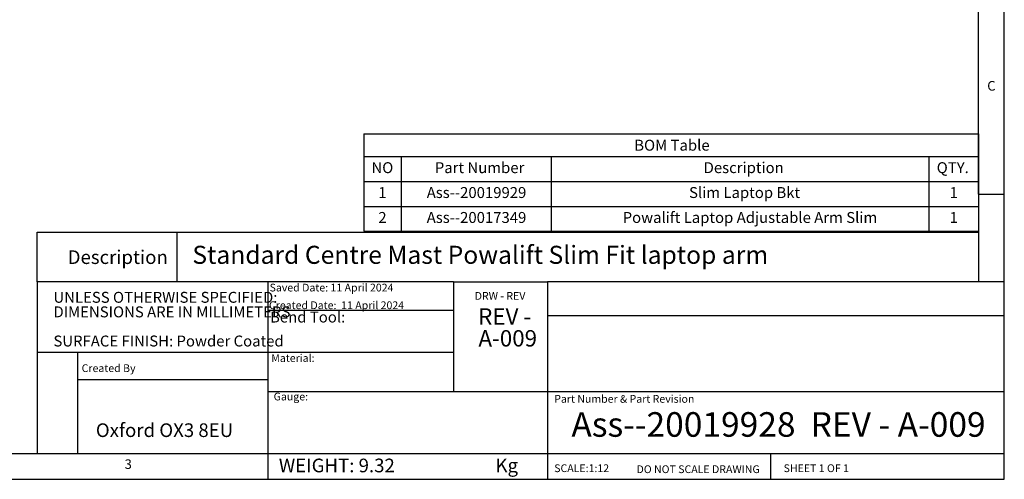
# Model space of a CAD drawing. Extents: x 5 to 292, y 5 to 205.
# Drawn here: x 101 to 292, y 5 to 94 of the extents above; entities that cross this region are included whole.
import ezdxf

# ---------------------------------------------------------------- set-up
doc = ezdxf.new("R2010")
doc.units = 0
doc.layers.get('0').update_dxf_attribs({"linetype": 'CONTINUOUS'})
doc.styles.add('SLDTEXTSTYLE0', font='TXT', dxfattribs={"width": 0.75})
doc.styles.add('SLDTEXTSTYLE1', font='TXT', dxfattribs={"width": 0.605})
doc.styles.add('SLDTEXTSTYLE2', font='TXT', dxfattribs={"width": 0.694444})
doc.styles.add('SLDTEXTSTYLE3', font='TXT', dxfattribs={"width": 0.6875})

# ---------------------------------------------------------------- blocks, each defined once
blk = doc.blocks.new('SW_TABLEANNOTATION_0')
at = {"color": 0, "linetype": 'CONTINUOUS'}
for p, q in [((0, 0), (0, -4.43)), ((0, 0), (7.23, 0)), ((7.23, 0), (36.3, 0)), ((36.3, 0), (109.42, 0)), ((109.42, 0), (119.01, 0)), ((119.01, 0), (119.01, -4.43)), ((0, -4.43), (0, -9.25)), ((0, -4.43), (7.23, -4.43)), ((7.23, -4.43), (7.23, -9.25)), ((7.23, -4.43), (36.3, -4.43)), ((36.3, -4.43), (36.3, -9.25)), ((36.3, -4.43), (109.42, -4.43)), ((109.42, -4.43), (109.42, -9.25)), ((109.42, -4.43), (119.01, -4.43)), ((119.01, -4.43), (119.01, -9.25)), ((0, -9.25), (7.23, -9.25)), ((0, -9.25), (0, -14.07)), ((7.23, -9.25), (36.3, -9.25)), ((7.23, -9.25), (7.23, -14.07)), ((36.3, -9.25), (109.42, -9.25)), ((36.3, -9.25), (36.3, -14.07)), ((109.42, -9.25), (119.01, -9.25)), ((109.42, -9.25), (109.42, -14.07)), ((119.01, -9.25), (119.01, -14.07)), ((0, -14.07), (0, -18.9)), ((0, -14.07), (7.23, -14.07)), ((7.23, -14.07), (7.23, -18.9)), ((7.23, -14.07), (36.3, -14.07)), ((36.3, -14.07), (36.3, -18.9)), ((36.3, -14.07), (109.42, -14.07)), ((109.42, -14.07), (109.42, -18.9)), ((109.42, -14.07), (119.01, -14.07)), ((119.01, -14.07), (119.01, -18.9)), ((0, -18.9), (7.23, -18.9)), ((7.23, -18.9), (36.3, -18.9)), ((36.3, -18.9), (109.42, -18.9)), ((109.42, -18.9), (119.01, -18.9))]:
    blk.add_line(p, q, dxfattribs=at)
at = {"color": 0, "linetype": 'CONTINUOUS', "attachment_point": 1, "style": 'SLDTEXTSTYLE1'}
for s, insert, char_height in [('BOM Table', (52.37, -1.17), 2.117), ('NO', (1.5, -5.52), 2.117), ('Part Number', (13.77, -5.52), 2.1167), ('Description', (65.8, -5.52), 2.1167), ('QTY.', (110.92, -5.52), 2.117), ('1', (2.83, -10.34), 2.12), ('Ass--20019929', (12.2, -10.34), 2.1167), ('Slim Laptop Bkt', (62.98, -10.34), 2.1167), ('1', (113.43, -10.34), 2.12), ('2', (2.83, -15.17), 2.12), ('Ass--20017349', (12.2, -15.17), 2.1167), ('Powalift Laptop Adjustable Arm Slim', (50.13, -15.17), 2.1167), ('1', (113.43, -15.17), 2.12)]:
    blk.add_mtext(s, dxfattribs=dict(at, insert=insert, char_height=char_height))

msp = doc.modelspace()

# ---------------------------------------------------------------- linework, layer by layer
at = {"color": 7, "linetype": 'CONTINUOUS'}
for p, q in [((292, 77.25), (292, 205)), ((287, 60.25), (287, 200)), ((292, 5), (292, 77.25)), ((287, 60.25), (292, 60.25)), ((287, 60.25), (287, 43.25)), ((104.8, 43.25), (104.8, 52.89234)), ((104.8, 52.89234), (287, 52.89234)), ((131.92248, 43.25), (131.92248, 52.89234)), ((185.4, 43.25), (104.8, 43.25)), ((104.8, 43.25), (104.8, 10)), ((149.45493, 43.25), (149.45493, 39)), ((185.4, 43.25), (203.6, 43.25)), ((185.4, 43.25), (185.4, 22)), ((292, 43.25), (203.6, 43.25)), ((203.6, 43.25), (203.6, 22)), ((149.45493, 39), (149.45493, 29.5449)), ((149.45493, 37.76039), (185.4, 37.76039)), ((203.6, 36.70448), (292, 36.70448)), ((185.4, 29.5449), (104.8, 29.5449)), ((112.6, 29.5449), (112.6, 10)), ((149.45493, 29.5449), (149.45493, 10)), ((112.6, 24.33842), (149.45493, 24.33842)), ((149.45493, 22), (292, 22)), ((203.6, 22), (203.6, 5)), ((10, 10), (159.4, 10)), ((149.45493, 10), (149.45493, 5)), ((159.4, 10), (292, 10)), ((246.72076, 10), (246.72076, 5)), ((5, 5), (292, 5))]:
    msp.add_line(p, q, dxfattribs=at)

# ---------------------------------------------------------------- block references
msp.add_blockref('SW_TABLEANNOTATION_0', (167.99547, 71.95068), dxfattribs=at)

# ---------------------------------------------------------------- texts
for s, insert, char_height, attachment_point, style in [('C', (288.69265, 82.14962), 1.85208, 1, 'SLDTEXTSTYLE0'), ('Standard Centre Mast Powalift Slim Fit laptop arm', (134.83359, 50.24006), 3.5, 1, 'SLDTEXTSTYLE0'), ('Description', (110.69869, 49.36155), 2.6458333, 1, 'SLDTEXTSTYLE1'), ('Saved Date: 11 April 2024', (149.78008, 42.88949), 1.5, 1, 'SLDTEXTSTYLE0'), ('UNLESS OTHERWISE SPECIFIED:', (107.94046, 41.31573), 2.1166667, 1, 'SLDTEXTSTYLE1'), ('DRW - REV', (189.4855, 41.27833), 1.5, 1, 'SLDTEXTSTYLE2'), ('DIMENSIONS ARE IN MILLIMETERS', (107.94046, 38.49351), 2.1166667, 1, 'SLDTEXTSTYLE1'), ('Created Date:  11 April 2024', (149.66711, 39.47169), 1.5, 1, 'SLDTEXTSTYLE0'), ('REV -', (195.28721, 38.13574), 3.175, 2, 'SLDTEXTSTYLE1'), ('Bend Tool:', (149.87533, 37.49332), 2.116667, 1, 'SLDTEXTSTYLE1'), ('SURFACE FINISH: Powder Coated', (107.94046, 32.84906), 2.1166667, 1, 'SLDTEXTSTYLE1'), ('A-009', (195.88178, 33.9024), 3.175, 2, 'SLDTEXTSTYLE1'), ('Material:', (150.10134, 29.24022), 1.5, 1, 'SLDTEXTSTYLE0'), ('Created By', (113.407, 27.28254), 1.5, 1, 'SLDTEXTSTYLE0'), ('Gauge:', (150.56645, 21.78254), 1.5, 1, 'SLDTEXTSTYLE0'), ('Part Number & Part Revision', (204.87397, 21.33097), 1.5, 1, 'SLDTEXTSTYLE0'), ('Ass--20019928  REV - A-009', (208.20157, 18.00868), 4.7625, 1, 'SLDTEXTSTYLE1'), ('Oxford OX3 8EU', (116.14962, 15.84165), 2.6458333, 1, 'SLDTEXTSTYLE0'), ('3', (121.7137, 8.87007), 1.85208, 1, 'SLDTEXTSTYLE0'), ('WEIGHT: 9.32', (151.5699, 9.00683), 2.6458333, 1, 'SLDTEXTSTYLE0'), ('Kg', (193.50788, 9.01476), 2.645833, 1, 'SLDTEXTSTYLE0'), ('SCALE:1:12', (204.87397, 7.90009), 1.5, 1, 'SLDTEXTSTYLE0'), ('DO NOT SCALE DRAWING', (220.80992, 7.70722), 1.5, 1, 'SLDTEXTSTYLE0'), ('SHEET 1 OF 1', (249.27829, 7.90009), 1.5, 1, 'SLDTEXTSTYLE3')]:
    msp.add_mtext(s, dxfattribs=dict(at, insert=insert, char_height=char_height, attachment_point=attachment_point, style=style))

doc.saveas('drawing.dxf')
